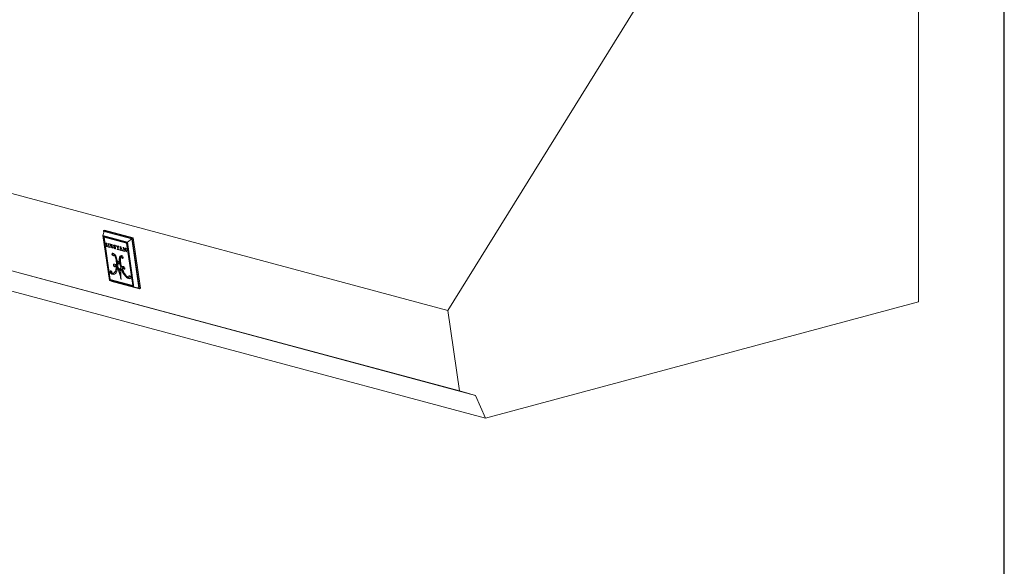
# Model space of a CAD drawing. Units: inches. Extents: x 4 to 128, y 5 to 98.
# Drawn here: x 90 to 128, y 56 to 77 of the extents above; entities that cross this region are included whole.
import ezdxf

# ---------------------------------------------------------------- set-up
doc = ezdxf.new("R2010")
doc.units = ezdxf.units.IN
doc.header["$LTSCALE"] = 12
doc.header["$MEASUREMENT"] = 0
doc.linetypes.add('PHANTOM', pattern=[0.5, 0.25, -0.05, 0.05, -0.05, 0.05, -0.05])

msp = doc.modelspace()

# ---------------------------------------------------------------- linework, layer by layer
at = {"color": 7, "linetype": 'Continuous', "lineweight": 30}
msp.add_line((127.5, 4.5), (127.5, 97.5), dxfattribs=at)
at = {"color": 7, "linetype": 'Continuous', "lineweight": 15}
for p, q in [((124.212, 65.752), (124.212, 83.094)), ((115.727, 80.821), (106.157, 65.425)), ((106.157, 65.425), (80.79, 72.221)), ((106.611, 62.344), (81.244, 69.14)), ((107.22, 62.172), (81.853, 68.968)), ((92.929, 68.294), (92.982, 68.447)), ((92.993, 68.501), (92.956, 68.482)), ((94.056, 68.187), (92.956, 68.482)), ((92.956, 68.482), (92.967, 68.403)), ((94.038, 68.164), (92.982, 68.447)), ((94.093, 68.206), (92.993, 68.501)), ((107.6, 61.302), (82.232, 68.098)), ((93.871, 68.041), (92.929, 68.294)), ((92.929, 68.294), (93.184, 66.565)), ((92.95, 68.267), (93.198, 66.582)), ((93.857, 68.024), (92.95, 68.267)), ((92.969, 68.262), (93.215, 66.591)), ((92.979, 68.229), (92.995, 68.238)), ((93.218, 66.607), (92.979, 68.229)), ((92.979, 68.229), (93.837, 67.999)), ((93.854, 68.008), (92.995, 68.238)), ((93.088, 68.001), (93.045, 68.012)), ((93.045, 68.012), (93.046, 68.008)), ((93.051, 68.01), (93.046, 68.008)), ((93.075, 68.004), (93.059, 67.996)), ((93.076, 67.986), (93.062, 67.979)), ((93.062, 67.979), (93.073, 67.902)), ((93.083, 67.94), (93.077, 67.977)), ((93.088, 68.001), (93.079, 67.996)), ((93.088, 68.001), (93.08, 67.997)), ((93.089, 67.996), (93.088, 68.001)), ((93.17, 67.979), (93.125, 67.991)), ((93.125, 67.991), (93.126, 67.986)), ((93.131, 67.989), (93.126, 67.986)), ((93.145, 67.985), (93.137, 67.981)), ((93.159, 67.982), (93.142, 67.973)), ((93.17, 67.978), (93.162, 67.974)), ((93.17, 67.978), (93.163, 67.974)), ((93.171, 67.974), (93.17, 67.979)), ((93.288, 67.947), (93.203, 67.97)), ((93.203, 67.97), (93.203, 67.965)), ((93.21, 67.968), (93.203, 67.965)), ((93.203, 67.965), (93.21, 67.964)), ((93.216, 67.967), (93.21, 67.964)), ((93.837, 67.999), (93.854, 68.008)), ((93.837, 67.999), (94.076, 66.377)), ((94.093, 66.386), (93.854, 68.008)), ((94.105, 66.339), (93.857, 68.024)), ((93.871, 68.041), (94.038, 68.164)), ((94.125, 66.312), (93.871, 68.041)), ((94.314, 66.288), (94.038, 68.164)), ((94.093, 68.206), (94.056, 68.187)), ((94.341, 66.253), (94.056, 68.187)), ((94.378, 66.273), (94.093, 68.206)), ((93.062, 67.88), (93.063, 67.875)), ((93.071, 67.879), (93.063, 67.875)), ((93.063, 67.875), (93.109, 67.863)), ((93.072, 67.88), (93.089, 67.889)), ((93.087, 67.91), (93.073, 67.902)), ((93.08, 67.884), (93.093, 67.881)), ((93.151, 67.922), (93.083, 67.94)), ((93.094, 67.937), (93.084, 67.932)), ((93.089, 67.898), (93.084, 67.932)), ((93.084, 67.932), (93.152, 67.914)), ((93.086, 67.94), (93.087, 67.934)), ((93.109, 67.863), (93.108, 67.868)), ((93.142, 67.859), (93.143, 67.854)), ((93.15, 67.858), (93.143, 67.854)), ((93.143, 67.854), (93.192, 67.84)), ((93.16, 67.961), (93.146, 67.953)), ((93.146, 67.953), (93.151, 67.922)), ((93.164, 67.93), (93.151, 67.922)), ((93.166, 67.921), (93.152, 67.914)), ((93.152, 67.914), (93.156, 67.883)), ((93.155, 67.858), (93.172, 67.867)), ((93.17, 67.89), (93.156, 67.883)), ((93.157, 67.926), (93.165, 67.924)), ((93.174, 67.868), (93.157, 67.86)), ((93.172, 67.875), (93.158, 67.867)), ((93.172, 67.879), (93.162, 67.948)), ((93.163, 67.862), (93.176, 67.858)), ((93.192, 67.84), (93.192, 67.846)), ((93.226, 67.837), (93.22, 67.839)), ((93.22, 67.839), (93.221, 67.833)), ((93.228, 67.837), (93.221, 67.833)), ((93.221, 67.833), (93.314, 67.808)), ((93.225, 67.94), (93.238, 67.849)), ((93.236, 67.837), (93.253, 67.846)), ((93.246, 67.959), (93.237, 67.954)), ((93.245, 67.9), (93.237, 67.954)), ((93.237, 67.954), (93.269, 67.946)), ((93.253, 67.846), (93.237, 67.837)), ((93.251, 67.855), (93.238, 67.849)), ((93.243, 67.84), (93.255, 67.837)), ((93.274, 67.892), (93.245, 67.9)), ((93.259, 67.896), (93.246, 67.89)), ((93.252, 67.849), (93.246, 67.89)), ((93.246, 67.89), (93.275, 67.882)), ((93.249, 67.899), (93.25, 67.892)), ((93.286, 67.824), (93.264, 67.83)), ((93.278, 67.95), (93.269, 67.946)), ((93.29, 67.89), (93.275, 67.882)), ((93.288, 67.947), (93.279, 67.942)), ((93.282, 67.891), (93.289, 67.895)), ((93.29, 67.94), (93.283, 67.936)), ((93.288, 67.904), (93.284, 67.905)), ((93.284, 67.905), (93.284, 67.903)), ((93.287, 67.905), (93.284, 67.903)), ((93.289, 67.897), (93.284, 67.894)), ((93.285, 67.893), (93.29, 67.891)), ((93.291, 67.88), (93.285, 67.877)), ((93.292, 67.929), (93.287, 67.926)), ((93.294, 67.917), (93.288, 67.947)), ((93.294, 67.861), (93.288, 67.904)), ((93.293, 67.867), (93.289, 67.865)), ((93.289, 67.865), (93.29, 67.862)), ((93.293, 67.92), (93.29, 67.918)), ((93.29, 67.918), (93.294, 67.917)), ((93.294, 67.863), (93.29, 67.862)), ((93.29, 67.862), (93.294, 67.861)), ((93.301, 67.823), (93.312, 67.829)), ((93.303, 67.824), (93.313, 67.822)), ((93.311, 67.842), (93.306, 67.843)), ((93.314, 67.808), (93.311, 67.842)), ((93.356, 67.912), (93.342, 67.905)), ((93.36, 67.93), (93.343, 67.921)), ((93.357, 67.829), (93.352, 67.831)), ((93.352, 67.831), (93.361, 67.794)), ((93.361, 67.931), (93.36, 67.93)), ((93.371, 67.929), (93.36, 67.923)), ((93.374, 67.801), (93.361, 67.794)), ((93.361, 67.794), (93.365, 67.793)), ((93.376, 67.799), (93.366, 67.794)), ((93.377, 67.798), (93.369, 67.794)), ((93.373, 67.792), (93.378, 67.789)), ((93.386, 67.793), (93.378, 67.789)), ((93.389, 67.92), (93.382, 67.917)), ((93.394, 67.791), (93.385, 67.786)), ((93.393, 67.92), (93.395, 67.921)), ((93.398, 67.92), (93.394, 67.921)), ((93.409, 67.842), (93.395, 67.834)), ((93.406, 67.888), (93.398, 67.92)), ((93.405, 67.892), (93.401, 67.889)), ((93.401, 67.889), (93.406, 67.888)), ((93.403, 67.792), (93.42, 67.801)), ((93.421, 67.815), (93.409, 67.809)), ((93.415, 67.787), (93.409, 67.784)), ((93.445, 67.908), (93.44, 67.91)), ((93.44, 67.91), (93.443, 67.873)), ((93.448, 67.875), (93.443, 67.873)), ((93.443, 67.873), (93.448, 67.871)), ((93.464, 67.9), (93.452, 67.894)), ((93.528, 67.883), (93.457, 67.902)), ((93.458, 67.902), (93.459, 67.897)), ((93.472, 67.898), (93.461, 67.893)), ((93.461, 67.893), (93.486, 67.886)), ((93.489, 67.766), (93.484, 67.768)), ((93.484, 67.768), (93.485, 67.762)), ((93.491, 67.766), (93.485, 67.762)), ((93.485, 67.762), (93.541, 67.747)), ((93.497, 67.892), (93.486, 67.886)), ((93.486, 67.886), (93.501, 67.786)), ((93.517, 67.775), (93.5, 67.766)), ((93.512, 67.888), (93.501, 67.882)), ((93.516, 67.781), (93.501, 67.882)), ((93.501, 67.882), (93.526, 67.875)), ((93.501, 67.786), (93.502, 67.782)), ((93.515, 67.789), (93.502, 67.782)), ((93.502, 67.782), (93.502, 67.778)), ((93.504, 67.89), (93.505, 67.884)), ((93.507, 67.77), (93.519, 67.766)), ((93.517, 67.774), (93.516, 67.781)), ((93.54, 67.883), (93.526, 67.875)), ((93.54, 67.753), (93.535, 67.754)), ((93.545, 67.876), (93.536, 67.871)), ((93.537, 67.882), (93.54, 67.883)), ((93.543, 67.882), (93.538, 67.883)), ((93.541, 67.747), (93.54, 67.753)), ((93.547, 67.864), (93.542, 67.862)), ((93.552, 67.843), (93.543, 67.882)), ((93.551, 67.847), (93.547, 67.845)), ((93.547, 67.845), (93.552, 67.843)), ((93.577, 67.741), (93.578, 67.737)), ((93.583, 67.74), (93.578, 67.737)), ((93.578, 67.737), (93.618, 67.726)), ((93.587, 67.741), (93.6, 67.748)), ((93.608, 67.862), (93.593, 67.758)), ((93.602, 67.763), (93.593, 67.758)), ((93.596, 67.746), (93.599, 67.745)), ((93.601, 67.757), (93.606, 67.79)), ((93.621, 67.863), (93.606, 67.868)), ((93.606, 67.868), (93.608, 67.862)), ((93.617, 67.796), (93.606, 67.79)), ((93.606, 67.79), (93.642, 67.78)), ((93.614, 67.847), (93.607, 67.799)), ((93.607, 67.799), (93.638, 67.79)), ((93.614, 67.865), (93.608, 67.862)), ((93.625, 67.853), (93.614, 67.847)), ((93.638, 67.79), (93.614, 67.847)), ((93.614, 67.797), (93.614, 67.794)), ((93.618, 67.726), (93.618, 67.73)), ((93.672, 67.74), (93.621, 67.863)), ((93.623, 67.858), (93.622, 67.851)), ((93.649, 67.796), (93.638, 67.79)), ((93.653, 67.786), (93.642, 67.78)), ((93.642, 67.78), (93.659, 67.738)), ((93.643, 67.793), (93.651, 67.791)), ((93.648, 67.722), (93.646, 67.723)), ((93.646, 67.723), (93.647, 67.719)), ((93.652, 67.721), (93.647, 67.719)), ((93.647, 67.719), (93.695, 67.706)), ((93.662, 67.72), (93.677, 67.728)), ((93.675, 67.732), (93.664, 67.725)), ((93.672, 67.725), (93.679, 67.724)), ((93.695, 67.706), (93.695, 67.71)), ((93.729, 67.83), (93.7, 67.838)), ((93.7, 67.838), (93.7, 67.832)), ((93.707, 67.836), (93.7, 67.832)), ((93.719, 67.832), (93.711, 67.828)), ((93.73, 67.828), (93.718, 67.821)), ((93.718, 67.821), (93.733, 67.72)), ((93.724, 67.704), (93.719, 67.705)), ((93.719, 67.705), (93.72, 67.699)), ((93.727, 67.703), (93.72, 67.699)), ((93.72, 67.699), (93.762, 67.688)), ((93.739, 67.816), (93.727, 67.809)), ((93.74, 67.718), (93.727, 67.809)), ((93.727, 67.809), (93.832, 67.668)), ((93.825, 67.701), (93.729, 67.83)), ((93.73, 67.704), (93.742, 67.71)), ((93.742, 67.71), (93.732, 67.705)), ((93.74, 67.723), (93.733, 67.72)), ((93.736, 67.82), (93.737, 67.815)), ((93.738, 67.708), (93.743, 67.706)), ((93.761, 67.694), (93.756, 67.695)), ((93.762, 67.688), (93.761, 67.694)), ((93.834, 67.802), (93.792, 67.813)), ((93.792, 67.813), (93.793, 67.807)), ((93.801, 67.811), (93.793, 67.807)), ((93.793, 67.807), (93.797, 67.805)), ((93.813, 67.783), (93.825, 67.701)), ((93.838, 67.666), (93.821, 67.781)), ((93.833, 67.802), (93.823, 67.797)), ((93.832, 67.705), (93.825, 67.701)), ((93.827, 67.803), (93.828, 67.799)), ((93.829, 67.703), (93.833, 67.697)), ((93.834, 67.799), (93.83, 67.797)), ((93.83, 67.797), (93.835, 67.795)), ((93.837, 67.671), (93.832, 67.668)), ((93.832, 67.668), (93.838, 67.666)), ((93.835, 67.795), (93.834, 67.802)), ((93.374, 67.564), (93.357, 67.555)), ((93.456, 67.36), (93.439, 67.351)), ((93.51, 67.286), (93.493, 67.277)), ((93.511, 67.274), (93.494, 67.265)), ((93.557, 67.216), (93.541, 67.207)), ((93.589, 67.265), (93.572, 67.256)), ((93.591, 67.253), (93.574, 67.244)), ((93.651, 67.49), (93.634, 67.481)), ((93.219, 66.944), (93.21, 66.94)), ((93.233, 66.879), (93.216, 66.87)), ((93.262, 66.848), (93.245, 66.839)), ((93.36, 67.15), (93.343, 67.141)), ((93.353, 66.862), (93.37, 66.871)), ((93.431, 67.15), (93.414, 67.141)), ((93.465, 67.119), (93.449, 67.11)), ((93.469, 67.167), (93.452, 67.158)), ((93.511, 67.057), (93.494, 67.048)), ((93.551, 66.967), (93.534, 66.958)), ((93.596, 66.961), (93.579, 66.952)), ((93.634, 67.085), (93.617, 67.076)), ((93.658, 67.018), (93.641, 67.009)), ((93.69, 66.941), (93.673, 66.932)), ((93.7, 67.067), (93.683, 67.058)), ((93.716, 67.073), (93.7, 67.064)), ((93.77, 67.012), (93.753, 67.003)), ((93.184, 66.565), (94.125, 66.312)), ((93.215, 66.591), (93.198, 66.582)), ((93.198, 66.582), (94.105, 66.339)), ((93.215, 66.591), (94.103, 66.353)), ((94.076, 66.377), (93.218, 66.607)), ((93.24, 66.55), (93.241, 66.548)), ((93.241, 66.548), (94.341, 66.253)), ((93.33, 66.817), (93.313, 66.808)), ((93.392, 66.819), (93.375, 66.81)), ((93.773, 66.791), (93.756, 66.783)), ((93.86, 66.693), (93.843, 66.684)), ((93.928, 66.657), (93.911, 66.648)), ((93.949, 66.697), (93.932, 66.688)), ((93.947, 66.751), (93.945, 66.748)), ((94.076, 66.377), (94.093, 66.386)), ((94.125, 66.312), (94.314, 66.288)), ((94.378, 66.273), (94.341, 66.253)), ((107.6, 61.302), (124.212, 65.752)), ((106.157, 65.425), (106.611, 62.344)), ((106.611, 62.344), (107.22, 62.172)), ((107.22, 62.172), (107.6, 61.302))]:
    msp.add_line(p, q, dxfattribs=at)
at = {"color": 8, "linetype": 'PHANTOM', "lineweight": 0}
for p, q in [((93.062, 68.008), (93.054, 68.003)), ((93.226, 67.964), (93.218, 67.96)), ((93.09, 67.893), (93.075, 67.885)), ((93.237, 67.961), (93.222, 67.953)), ((93.238, 67.947), (93.225, 67.94)), ((93.302, 67.615), (93.286, 67.606)), ((93.312, 67.833), (93.305, 67.829)), ((93.365, 67.89), (93.351, 67.883)), ((93.377, 67.926), (93.37, 67.923)), ((93.381, 67.796), (93.373, 67.792)), ((93.399, 67.854), (93.384, 67.846)), ((93.408, 67.793), (93.391, 67.784)), ((93.417, 67.828), (93.405, 67.821)), ((93.422, 67.803), (93.405, 67.794)), ((93.515, 67.793), (93.501, 67.786)), ((93.516, 67.785), (93.502, 67.778)), ((93.67, 67.744), (93.659, 67.738)), ((93.805, 67.809), (93.797, 67.805)), ((93.82, 67.805), (93.808, 67.799)), ((93.821, 67.787), (93.813, 67.783)), ((93.308, 67.555), (93.291, 67.546)), ((93.348, 67.52), (93.34, 67.515)), ((93.395, 67.532), (93.378, 67.523)), ((93.578, 67.379), (93.561, 67.37)), ((93.583, 67.454), (93.567, 67.445)), ((93.606, 67.507), (93.589, 67.498)), ((93.682, 67.437), (93.665, 67.428)), ((93.41, 66.908), (93.393, 66.899)), ((93.441, 66.981), (93.425, 66.972)), ((93.585, 66.854), (93.568, 66.846)), ((93.612, 67.039), (93.595, 67.03)), ((93.626, 66.677), (93.614, 66.671)), ((93.945, 66.748), (93.929, 66.739))]:
    msp.add_line(p, q, dxfattribs=at)
at = {"color": 7, "linetype": 'Continuous', "lineweight": 15, "flags": 128}
for points in [[(93.422, 67.803), (93.421, 67.802), (93.42, 67.801)], [(93.525, 67.311), (93.518, 67.312), (93.512, 67.311), (93.506, 67.309), (93.502, 67.305), (93.498, 67.3), (93.495, 67.293), (93.493, 67.286), (93.493, 67.277)], [(93.574, 67.244), (93.574, 67.235), (93.573, 67.227), (93.57, 67.22), (93.566, 67.214), (93.561, 67.21), (93.555, 67.207), (93.548, 67.206), (93.541, 67.207)], [(93.567, 67.215), (93.565, 67.215), (93.557, 67.216)], [(93.665, 67.428), (93.672, 67.424), (93.678, 67.421), (93.685, 67.42), (93.691, 67.42), (93.696, 67.422), (93.701, 67.425), (93.705, 67.429), (93.708, 67.434)], [(93.343, 67.141), (93.349, 67.13), (93.356, 67.12), (93.364, 67.112), (93.373, 67.106), (93.381, 67.102), (93.39, 67.1), (93.398, 67.101), (93.405, 67.105)], [(93.753, 67.003), (93.76, 67.004), (93.766, 67.007), (93.77, 67.012), (93.774, 67.018), (93.776, 67.026), (93.777, 67.034), (93.776, 67.043), (93.774, 67.053)]]:
    msp.add_lwpolyline(points, dxfattribs=at)
at = {"color": 7, "linetype": 'Continuous', "lineweight": 15}
for centre, radius, start, end in [((93.041, 67.989), 0.0189, 48.7959, 76.0502), ((93.043, 67.991), 0.0166, 16.3979, 48.8267), ((92.95, 67.964), 0.113, 7.3407, 16.0573), ((92.963, 67.972), 0.117, 11.2779, 15.9619), ((93.082, 67.992), 0.00539, 112.9743, 185.2869), ((93.149, 67.989), 0.0724, 178.3811, 189.8748), ((93.083, 67.976), 0.0205, 73.9712, 100.4762), ((93.116, 67.949), 0.0383, 56.46, 74.6305), ((93.126, 67.969), 0.0169, 15.0863, 48.2272), ((92.981, 67.931), 0.166, 7.6151, 14.5007), ((92.993, 67.939), 0.171, 11.4165, 14.455), ((93.166, 67.969), 0.00633, 121.3184, 187.5336), ((93.318, 67.974), 0.159, 182.0776, 189.3537), ((93.167, 67.96), 0.015, 72.3715, 105.4808), ((93.068, 67.9), 0.0203, 253.7447, 280.9693), ((93.069, 67.885), 0.00601, 298.6781, 5.6248), ((92.97, 67.885), 0.104, 0.3646, 9.6789), ((93.211, 67.914), 0.123, 187.3769, 195.7397), ((93.087, 67.893), 0.00441, 298.1864, 321.8196), ((93.109, 67.885), 0.0171, 195.9581, 228.772), ((93.117, 67.9), 0.0332, 234.7687, 254.3615), ((93.159, 67.931), 0.0737, 256.4089, 265.7221), ((93.154, 67.861), 0.00418, 273.5546, 338.4502), ((92.98, 67.854), 0.179, 4.3004, 9.3091), ((93.143, 67.865), 0.0154, 340.0083, 7.8075), ((93.339, 67.901), 0.168, 187.5518, 194.3875), ((93.17, 67.87), 0.0041, 298.2848, 322.2526), ((93.192, 67.864), 0.0174, 194.6796, 227.5806), ((93.2, 67.879), 0.0343, 234.7685, 254.8788), ((93.206, 67.944), 0.0196, 52.4153, 78.0757), ((93.209, 67.95), 0.0132, 17.2539, 51.5172), ((93.145, 67.929), 0.081, 7.8933, 17.6984), ((93.224, 67.845), 0.015, 330.1585, 15.0171), ((93.156, 67.936), 0.0867, 13.2333, 16.1682), ((93.342, 67.861), 0.0901, 187.6257, 195.0459), ((93.264, 67.84), 0.00997, 193.6426, 229.4079), ((93.268, 67.848), 0.0186, 235.0612, 257.1506), ((93.261, 67.91), 0.036, 60.9167, 76.8016), ((93.28, 67.909), 0.0181, 250.5174, 273.6058), ((93.272, 67.865), 0.0175, 43.9122, 79.1727), ((93.272, 67.932), 0.0125, 22.3929, 56.1355), ((93.339, 67.581), 0.0597, 154.6027, 215.8332), ((93.28, 67.894), 0.00323, 276.9254, 352.6793), ((93.236, 67.913), 0.0524, 14.8874, 26.8075), ((93.238, 67.9), 0.0456, 351.9161, 3.5382), ((93.261, 67.86), 0.0285, 9.8197, 35.2807), ((93.296, 67.854), 0.0316, 251.2856, 276.1336), ((93.304, 67.593), 0.0229, 71.2923, 144.3938), ((93.49, 67.985), 0.211, 196.1472, 198.4751), ((93.356, 67.59), 0.0597, 154.6028, 215.83), ((93.296, 67.831), 0.00896, 294.4592, 352.5462), ((93.205, 67.848), 0.102, 349.6598, 357.5731), ((93.289, 67.508), 0.109, 51.042, 77.9893), ((93.369, 67.911), 0.0278, 158.6112, 191.4718), ((93.397, 67.914), 0.0559, 188.7166, 213.7388), ((93.357, 67.916), 0.014, 107.2505, 160.7499), ((93.36, 67.907), 0.0234, 71.3056, 108.7884), ((93.389, 67.913), 0.0335, 187.1898, 209.4413), ((93.423, 67.849), 0.0687, 196.5462, 219.5073), ((93.228, 67.424), 0.213, 35.8562, 52.6934), ((93.381, 67.921), 0.0221, 156.6964, 174.0934), ((93.428, 67.94), 0.08, 212.426, 224.8359), ((93.367, 67.791), 0.00311, 63.3473, 150.333), ((93.349, 67.864), 0.068, 60.8816, 74.476), ((93.364, 67.776), 0.0182, 60.0029, 73.8902), ((93.362, 67.894), 0.0299, 48.5756, 74.454), ((93.404, 67.836), 0.0461, 221.4599, 253.7639), ((93.576, 68.079), 0.284, 223.6499, 225.2811), ((90.127, 64.733), 4.521, 43.9793, 44.0605), ((93.405, 67.841), 0.0588, 242.0311, 249.2222), ((93.928, 68.412), 0.769, 224.5926, 225.2281), ((93.401, 67.954), 0.0355, 238.2467, 251.3995), ((93.17, 67.634), 0.301, 41.6246, 44.7329), ((93.407, 67.842), 0.06, 248.0744, 254.5602), ((93.165, 67.642), 0.315, 41.3152, 45.3588), ((93.391, 67.923), 0.0035, 248.9616, 328.2072), ((93.397, 67.805), 0.0141, 248.8978, 309.5024), ((93.401, 67.814), 0.0311, 252.0455, 285.7896), ((93.349, 67.792), 0.0625, 27.7438, 42.4746), ((93.32, 67.778), 0.11, 33.7641, 41.299), ((93.371, 67.803), 0.038, 7.9097, 28.3824), ((93.393, 67.804), 0.0163, 319.2946, 14.669), ((93.423, 67.848), 0.0569, 252.4872, 254.667), ((93.418, 67.826), 0.0345, 252.9362, 271.4601), ((93.405, 67.8), 0.0165, 285.9351, 338.7514), ((93.357, 67.802), 0.0657, 22.999, 33.9548), ((93.365, 67.805), 0.0572, 7.0725, 23.9341), ((93.39, 67.805), 0.0322, 338.2992, 11.6377), ((93.451, 67.911), 0.00691, 204.7522, 244.739), ((93.459, 67.886), 0.0111, 133.5608, 177.4464), ((93.532, 67.877), 0.084, 173.4992, 183.7523), ((93.47, 67.958), 0.0574, 247.7745, 256.3857), ((93.455, 67.874), 0.0202, 71.2628, 98.3346), ((93.495, 67.778), 0.0127, 245.4229, 295.942), ((93.544, 67.776), 0.0264, 185.7386, 217.3836), ((93.541, 67.782), 0.0283, 228.4843, 257.788), ((93.52, 67.847), 0.0291, 56.175, 77.1358), ((93.542, 67.928), 0.0468, 253.3788, 263.6135), ((93.537, 67.883), 0.00184, 264.159, 0.4514), ((93.514, 67.852), 0.0289, 18.8054, 41.3587), ((93.436, 67.82), 0.114, 12.7424, 21.5804), ((93.685, 67.783), 0.0516, 60.3082, 72.9199), ((93.69, 67.799), 0.0352, 39.2411, 54.7552), ((93.727, 67.71), 0.00732, 243.9478, 317.2458), ((93.703, 67.713), 0.03, 344.732, 12.4318), ((93.796, 67.724), 0.0558, 186.439, 199.405), ((93.756, 67.71), 0.0135, 198.0702, 232.4822), ((93.762, 67.719), 0.0246, 235.007, 256.7009), ((93.827, 67.79), 0.00776, 63.8563, 134.2551), ((93.338, 67.566), 0.0507, 203.4465, 272.1985), ((93.357, 67.577), 0.0539, 204.6602, 264.3628), ((93.327, 67.545), 0.0322, 293.6314, 18.1865), ((93.149, 67.397), 0.262, 28.8416, 37.2075), ((93.166, 67.406), 0.262, 28.8429, 37.2115), ((92.895, 67.256), 0.552, 9.9095, 28.9489), ((92.911, 67.265), 0.552, 9.9122, 28.9461), ((93.108, 67.333), 0.364, 23.6185, 36.3868), ((92.654, 67.201), 0.799, 356.8984, 10.8199), ((92.932, 67.254), 0.556, 14.6097, 23.8084), ((92.671, 67.21), 0.799, 356.8999, 10.8184), ((92.583, 67.164), 0.916, 7.1163, 14.5475), ((92.512, 67.156), 0.988, 357.1974, 6.342), ((93.571, 67.279), 0.0776, 189.7532, 247.1171), ((93.548, 67.289), 0.0389, 145.2404, 184.4115), ((93.588, 67.288), 0.0776, 189.7532, 247.1192), ((93.495, 67.237), 0.0794, 13.7952, 67.7465), ((93.891, 67.381), 0.331, 168.9483, 181.9754), ((94.38, 67.396), 0.82, 181.8372, 189.8402), ((93.697, 67.421), 0.133, 144.7491, 169.8296), ((94.861, 67.485), 1.309, 190.6062, 198.1861), ((93.908, 67.39), 0.331, 168.9503, 181.9759), ((94.396, 67.405), 0.819, 181.8331, 189.8443), ((93.714, 67.43), 0.133, 144.749, 169.8294), ((93.64, 67.462), 0.0629, 106.6349, 144.8331), ((94.878, 67.494), 1.309, 190.6064, 198.187), ((93.931, 67.355), 0.327, 161.6139, 188.7089), ((93.66, 67.468), 0.0664, 127.1757, 144.3572), ((94.574, 67.415), 0.972, 186.5045, 198.7202), ((93.702, 67.428), 0.0859, 142.3409, 159.9447), ((93.641, 67.458), 0.0668, 68.7124, 106.1427), ((93.715, 67.493), 0.082, 188.7713, 232.6272), ((93.732, 67.502), 0.082, 188.7745, 232.6239), ((93.646, 67.464), 0.0593, 33.5159, 71.4743), ((93.705, 67.467), 0.0377, 231.538, 269.6635), ((93.643, 67.453), 0.068, 343.484, 39.3178), ((93.258, 66.908), 0.0573, 146.8831, 222.2061), ((93.311, 66.931), 0.113, 212.6918, 234.7398), ((93.278, 66.918), 0.0601, 152.9315, 221.1521), ((93.327, 66.94), 0.113, 212.6926, 234.743), ((93.202, 66.875), 0.0767, 351.3952, 57.9208), ((93.342, 66.964), 0.158, 232.2974, 259.3772), ((93.359, 66.973), 0.158, 232.2949, 259.3793), ((93.318, 66.935), 0.0821, 240.3137, 259.4607), ((93.318, 66.927), 0.0747, 258.5563, 290.558), ((93.305, 66.952), 0.102, 292.6036, 329.115), ((93.414, 67.165), 0.0562, 196.0154, 265.468), ((93.353, 67.104), 0.0978, 77.395, 84.9301), ((93.321, 66.962), 0.103, 298.4125, 329.0256), ((93.332, 67.037), 0.167, 61.8764, 75.5078), ((93.32, 66.935), 0.137, 293.6886, 330.3628), ((93.176, 67.038), 0.257, 327.4045, 345.0942), ((93.193, 67.047), 0.257, 327.4009, 345.0978), ((93.303, 66.98), 0.231, 50.1269, 62.2433), ((93.292, 66.968), 0.212, 42.2782, 54.8104), ((92.7, 67.169), 0.75, 344.7796, 355.5111), ((93.309, 66.977), 0.212, 42.2728, 54.8127), ((93.184, 67.032), 0.303, 327.2643, 350.7557), ((92.718, 67.178), 0.75, 344.7775, 355.5132), ((92.768, 67.134), 0.731, 348.0274, 353.2266), ((93.122, 66.831), 0.431, 17.1353, 30.2714), ((93.144, 66.846), 0.441, 26.9085, 36.4561), ((93.139, 66.84), 0.431, 17.137, 30.2697), ((90.291, 65.907), 3.408, 15.9849, 17.9616), ((92.838, 66.682), 0.788, 20.0322, 27.4923), ((90.294, 65.912), 3.423, 15.9891, 17.9574), ((89.097, 65.566), 4.65, 13.7439, 15.9693), ((93.955, 66.916), 0.377, 162.4408, 174.6281), ((89.093, 65.569), 4.672, 14.0394, 15.9656), ((93.74, 66.988), 0.152, 144.1602, 163.6689), ((93.972, 66.925), 0.377, 162.4407, 174.6282), ((93.757, 66.997), 0.152, 144.1606, 163.6656), ((95.864, 66.824), 2.241, 177.2054, 179.8287), ((93.833, 66.931), 0.207, 157.8885, 179.3718), ((94.988, 67.521), 1.441, 200.8028, 204.1074), ((93.689, 67.015), 0.0951, 89.8106, 111.7613), ((95.003, 67.529), 1.438, 200.7988, 204.1091), ((93.714, 67), 0.0661, 102.4737, 129.8639), ((95.083, 67.547), 1.497, 199.3765, 206.1495), ((94.41, 67.245), 0.801, 202.9816, 215.2511), ((93.69, 66.986), 0.124, 73.6647, 90.2802), ((94.427, 67.254), 0.801, 202.9817, 215.252), ((93.731, 67.008), 0.0667, 102.5329, 117.899), ((93.768, 67.07), 0.0686, 184.9357, 257.5352), ((93.785, 67.079), 0.0686, 184.9312, 257.5397), ((93.709, 67.044), 0.0632, 62.9799, 75.7477), ((93.701, 67.034), 0.0761, 14.7494, 60.8803), ((94.385, 67.203), 0.718, 206.0743, 214.9739), ((93.342, 66.915), 0.11, 254.8787, 287.4019), ((93.359, 66.924), 0.11, 254.8776, 287.4022), ((89.599, 65.683), 4.135, 12.8609, 13.8206), ((97.056, 66.821), 3.433, 179.8462, 182.5691), ((96.812, 66.804), 3.188, 182.4462, 183.5982), ((94.15, 67.044), 0.472, 213.549, 229.5458), ((94.167, 67.053), 0.472, 213.5482, 229.5453), ((94.088, 66.989), 0.352, 214.092, 230.0177), ((93.971, 66.843), 0.204, 231.2051, 252.7347), ((93.988, 66.852), 0.204, 231.2075, 252.734), ((93.96, 66.836), 0.153, 229.906, 249.6895), ((93.93, 66.753), 0.0647, 249.3247, 271.7654), ((93.95, 66.744), 0.104, 247.6456, 283.2197), ((93.982, 66.717), 0.0576, 157.7057, 210.4681), ((93.967, 66.753), 0.104, 247.6452, 283.2195), ((93.95, 66.727), 0.0244, 58.6114, 150.2963), ((93.999, 66.726), 0.0576, 157.7117, 210.4622), ((93.925, 66.68), 0.0772, 358.0902, 61.1712)]:
    msp.add_arc(centre, radius, start, end, dxfattribs=at)
for points, knots in [([(93.237, 67.837), (93.236, 67.837), (93.234, 67.836), (93.23, 67.836), (93.227, 67.837), (93.226, 67.837)], [0, 0, 0, 0, 0.269822, 0.572223, 1, 1, 1, 1]), ([(93.351, 67.883), (93.357, 67.875), (93.368, 67.862), (93.379, 67.851), (93.384, 67.846)], [0, 0, 0, 0, 0.5643768, 1, 1, 1, 1]), ([(93.356, 67.909), (93.356, 67.911), (93.355, 67.915), (93.357, 67.92), (93.36, 67.923), (93.365, 67.924), (93.368, 67.923), (93.37, 67.923)], [0, 0, 0, 0, 0.207477, 0.38478, 0.554664, 0.766413, 1, 1, 1, 1]), ([(93.382, 67.917), (93.384, 67.915), (93.389, 67.911), (93.396, 67.902), (93.399, 67.894), (93.401, 67.889)], [0, 0, 0, 0, 0.3091085, 0.552586, 1, 1, 1, 1]), ([(93.502, 67.778), (93.502, 67.775), (93.502, 67.772), (93.502, 67.768), (93.501, 67.767), (93.5, 67.766)], [0, 0, 0, 0, 0.555342, 0.784475, 1, 1, 1, 1]), ([(93.593, 67.758), (93.592, 67.756), (93.592, 67.751), (93.59, 67.745), (93.587, 67.741), (93.583, 67.74), (93.579, 67.741), (93.577, 67.741)], [0, 0, 0, 0, 0.267854, 0.467686, 0.609324, 0.780999, 1, 1, 1, 1]), ([(93.599, 67.743), (93.599, 67.744), (93.599, 67.745), (93.6, 67.75), (93.6, 67.753), (93.601, 67.757)], [0, 0, 0, 0, 0.114572, 0.2813841, 1, 1, 1, 1]), ([(93.609, 67.733), (93.608, 67.734), (93.606, 67.734), (93.603, 67.736), (93.601, 67.738), (93.6, 67.74), (93.6, 67.742), (93.599, 67.743)], [0, 0, 0, 0, 0.25998, 0.470069, 0.639056, 0.814551, 1, 1, 1, 1]), ([(93.618, 67.73), (93.615, 67.731), (93.612, 67.732), (93.609, 67.733), (93.609, 67.733)], [0, 0, 0, 0, 0.838981, 1, 1, 1, 1]), ([(93.664, 67.725), (93.664, 67.725), (93.664, 67.723), (93.663, 67.722), (93.663, 67.72), (93.66, 67.72), (93.655, 67.72), (93.651, 67.721), (93.648, 67.722)], [0, 0, 0, 0, 0.085116, 0.160982, 0.237154, 0.323076, 0.58327, 1, 1, 1, 1]), ([(93.659, 67.738), (93.661, 67.735), (93.662, 67.731), (93.663, 67.726), (93.664, 67.725)], [0, 0, 0, 0, 0.7656995, 1, 1, 1, 1]), ([(93.695, 67.71), (93.693, 67.71), (93.69, 67.711), (93.685, 67.714), (93.681, 67.72), (93.676, 67.728), (93.674, 67.736), (93.672, 67.74)], [0, 0, 0, 0, 0.17422, 0.315644, 0.44512, 0.669333, 1, 1, 1, 1]), ([(93.797, 67.805), (93.799, 67.805), (93.802, 67.804), (93.806, 67.801), (93.808, 67.8), (93.808, 67.799)], [0, 0, 0, 0, 0.55822, 0.792618, 1, 1, 1, 1]), ([(93.808, 67.799), (93.809, 67.797), (93.811, 67.794), (93.812, 67.789), (93.813, 67.785), (93.813, 67.783)], [0, 0, 0, 0, 0.269072, 0.572488, 1, 1, 1, 1]), ([(93.821, 67.781), (93.821, 67.784), (93.82, 67.788), (93.821, 67.793), (93.821, 67.794), (93.821, 67.795)], [0, 0, 0, 0, 0.558888, 0.792963, 1, 1, 1, 1]), ([(93.242, 66.94), (93.239, 66.942), (93.232, 66.945), (93.22, 66.946), (93.214, 66.942), (93.21, 66.94)], [0, 0, 0, 0, 0.308504, 0.552455, 1, 1, 1, 1]), ([(93.362, 67.201), (93.357, 67.2), (93.349, 67.199), (93.34, 67.19), (93.336, 67.177), (93.336, 67.16), (93.341, 67.147), (93.343, 67.141)], [0, 0, 0, 0, 0.216222, 0.4053295, 0.5820198, 0.7877687, 1, 1, 1, 1]), ([(93.36, 67.201), (93.359, 67.2), (93.356, 67.197), (93.353, 67.186), (93.353, 67.169), (93.358, 67.156), (93.36, 67.15)], [0, 0, 0, 0, 0.081141, 0.354151, 0.672065, 1, 1, 1, 1]), ([(93.405, 67.105), (93.407, 67.107), (93.411, 67.111), (93.415, 67.123), (93.414, 67.134), (93.414, 67.141)], [0, 0, 0, 0, 0.303854, 0.554785, 1, 1, 1, 1]), ([(93.982, 66.648), (93.986, 66.65), (93.994, 66.654), (94.001, 66.665), (94.002, 66.674), (94.002, 66.678)], [0, 0, 0, 0, 0.437025, 0.719907, 1, 1, 1, 1])]:
    msp.add_open_spline(points, degree=3, knots=knots, dxfattribs=at)

doc.saveas('drawing.dxf')
